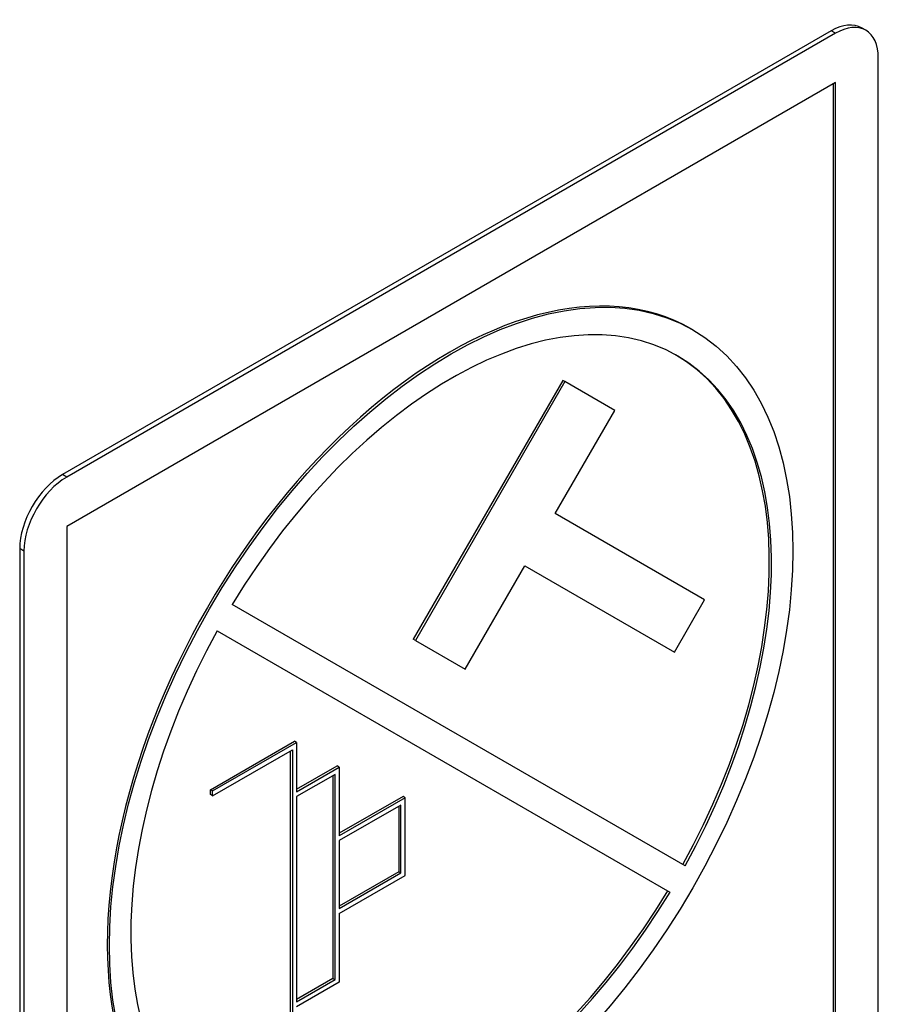
# Model space of a CAD drawing. Units: millimetres. Extents: x 5 to 292, y 7 to 204.
# Drawn here: x 274 to 275, y 170 to 172 of the extents above; entities that cross this region are included whole.
import ezdxf

# ---------------------------------------------------------------- set-up
doc = ezdxf.new("R2010")
doc.units = ezdxf.units.MM
doc.layers.add('0Y888111RB002-00', color=7, linetype='Continuous')
doc.layers.add('Default', color=7, linetype='Continuous')

# ---------------------------------------------------------------- blocks, each defined once
blk = doc.blocks.new('SE2')
at = {"layer": '0Y888111RB002-00', "color": 7, "linetype": 'Continuous'}
for p, q in [((275.4231, 172.0653), (275.4142, 172.0704)), ((275.3517, 172.0642), (273.7607, 171.1457)), ((275.3606, 172.0591), (273.7696, 171.1406)), ((275.3606, 172.0591), (275.3517, 172.0642)), ((275.4489, 169.7627), (275.4489, 172.0081)), ((275.3606, 171.9571), (273.7696, 171.0385)), ((275.3561, 169.7142), (275.3561, 171.9545)), ((275.3606, 169.7117), (275.3606, 171.9571)), ((275.0651, 171.4452), (275.0606, 171.4478)), ((274.796, 171.3408), (274.4866, 170.8049)), ((274.8004, 171.3382), (274.491, 170.8024)), ((274.8004, 171.3382), (274.796, 171.3408)), ((274.9035, 171.2787), (274.8004, 171.3382)), ((274.7801, 171.0649), (274.9035, 171.2787)), ((273.7696, 171.1406), (273.7607, 171.1457)), ((275.0895, 170.8863), (274.7801, 171.0649)), ((273.7696, 171.0385), (273.7696, 168.7931)), ((273.6723, 170.9926), (273.6723, 168.7472)), ((273.6812, 170.9875), (273.6723, 170.9926)), ((273.6812, 170.9875), (273.6812, 168.7421)), ((274.5942, 170.7428), (274.7176, 170.9566)), ((274.7176, 170.9566), (275.027, 170.778)), ((275.0492, 170.3358), (274.1122, 170.8768)), ((275.027, 170.778), (275.0895, 170.8863)), ((274.0809, 170.8226), (275.0179, 170.2817)), ((274.491, 170.8024), (274.4866, 170.8049)), ((274.491, 170.8024), (274.5942, 170.7428)), ((274.067, 170.4935), (274.2409, 170.5939)), ((274.0714, 170.491), (274.2453, 170.5914)), ((274.2453, 170.5914), (274.2409, 170.5939)), ((274.2453, 170.5914), (274.2453, 170.4893)), ((274.0714, 170.4808), (274.2365, 170.5761)), ((274.2321, 170.5735), (274.2321, 169.9498)), ((274.2365, 170.5761), (274.2365, 169.9472)), ((274.2453, 170.4944), (274.3293, 170.5429)), ((274.3337, 170.5404), (274.3293, 170.5429)), ((274.2453, 170.4893), (274.3337, 170.5404)), ((274.3249, 170.5251), (274.2453, 170.4791)), ((274.3204, 170.5225), (274.3204, 170.1029)), ((274.3249, 170.1003), (274.3249, 170.5251)), ((274.3337, 170.5404), (274.3337, 170.3982)), ((274.0714, 170.491), (274.067, 170.4935)), ((274.067, 170.4833), (274.067, 170.4935)), ((274.0714, 170.4808), (274.067, 170.4833)), ((274.0714, 170.4808), (274.0714, 170.491)), ((274.2453, 170.4791), (274.2453, 170.0544)), ((274.4656, 170.4794), (274.3337, 170.4033)), ((274.47, 170.4769), (274.3337, 170.3982)), ((274.4612, 170.4616), (274.3337, 170.388)), ((274.4612, 170.3212), (274.4612, 170.4616)), ((274.47, 170.4769), (274.4656, 170.4794)), ((274.47, 170.3161), (274.47, 170.4769)), ((274.4567, 170.459), (274.4567, 170.3237)), ((274.3337, 170.388), (274.3337, 170.2476)), ((274.4567, 170.3237), (274.3337, 170.2527)), ((274.3337, 170.2476), (274.4612, 170.3212)), ((274.4567, 170.3237), (274.4612, 170.3212)), ((274.3337, 170.2374), (274.47, 170.3161)), ((274.3337, 170.2374), (274.3337, 170.0952)), ((274.3204, 170.1029), (274.2453, 170.0595)), ((274.2453, 170.0544), (274.3249, 170.1003)), ((274.3337, 170.0952), (274.2453, 170.0442)), ((274.3204, 170.1029), (274.3249, 170.1003))]:
    blk.add_line(p, q, dxfattribs=at)
for centre, major_axis, start_param, end_param in [((275.3517, 171.9622), (-0.0625, -0.1083), 3.141593, 3.926991), ((275.3606, 171.9571), (-0.0625, -0.1083), 2.356194, 3.926991), ((274.5606, 170.5818), (0.5, 0.866), 0, 3.141593), ((274.5651, 170.5792), (-0.4687, -0.8119), 1.604136, 4.679049), ((274.5606, 170.5818), (-0.4687, -0.8119), 1.604136, 3.141593), ((273.7607, 171.0436), (0.0625, 0.1083), 0.785398, 2.356194), ((273.7696, 171.0385), (0.0625, 0.1083), 0.785398, 2.356194), ((274.5651, 170.5792), (0.4687, 0.8119), 1.604136, 4.679049), ((274.5606, 170.5818), (0.4687, 0.8119), 3.141593, 4.679049)]:
    blk.add_ellipse(centre, major_axis=major_axis, ratio=0.57735, start_param=start_param, end_param=end_param, dxfattribs=at)
blk.add_ellipse((274.5651, 170.5792), major_axis=(0.5, 0.866), ratio=0.57735, dxfattribs=at)

msp = doc.modelspace()

# ---------------------------------------------------------------- block references
at = {"layer": 'Default'}
msp.add_blockref('SE2', (0, 0), dxfattribs=at)

doc.saveas('drawing.dxf')
